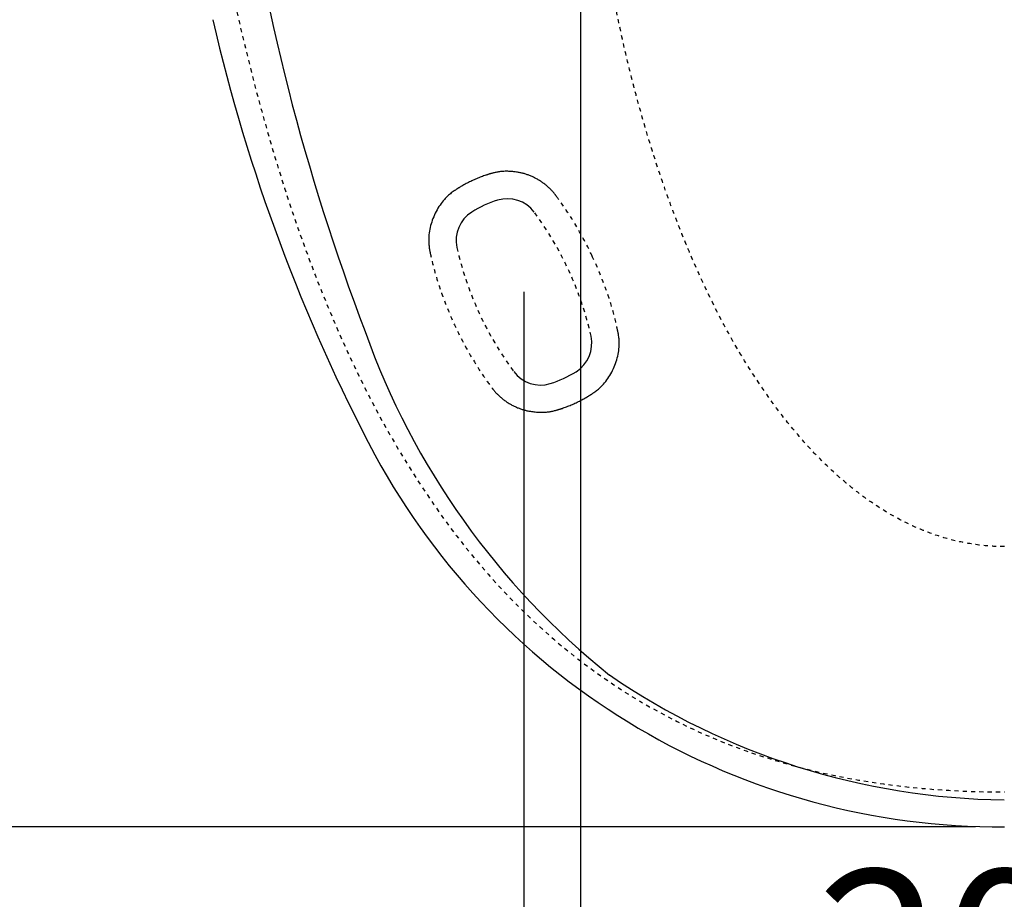
# Model space of a CAD drawing. Extents: x -1 to 1999, y 165 to 2915.
# Drawn here: x 690 to 928, y 1518 to 1730 of the extents above; entities that cross this region are included whole.
import ezdxf

# ---------------------------------------------------------------- set-up
doc = ezdxf.new("R2010")
doc.units = 0
doc.linetypes.add('EXLTYPE2', pattern=[2, 1, -1])
doc.layers.get('0').update_dxf_attribs({"linetype": 'CONTINUOUS'})
doc.layers.get('DEFPOINTS').update_dxf_attribs({"linetype": 'CONTINUOUS'})
doc.layers.add('寸法', color=7, linetype='CONTINUOUS')
doc.layers.add('温水洗浄便座', color=7, linetype='CONTINUOUS')
doc.styles.add('EXCADDIM1', font='monotxt', dxfattribs={"width": 0.84, "bigfont": 'extfont'})
doc.styles.get("Standard").update_dxf_attribs({"font": 'monotxt', "bigfont": 'extfont'})
doc.dimstyles.new('ISO-25', dxfattribs={"dimtxt": 2.5, "dimasz": 2.5, "dimexe": 1.25, "dimexo": 0.625, "dimtad": 1, "dimtxsty": 'STANDARD', "dimcen": 2.5, "dimazin": 3, "dimtfac": 1, "dimtmove": 0, "dimatfit": 3})

# ---------------------------------------------------------------- blocks, each defined once
blk = doc.blocks.new('EX_NORM')
at = {"color": 0, "linetype": 'CONTINUOUS'}
for q in [(-1, 0.1667), (-1, 0), (-1, -0.1667)]:
    blk.add_line((0, 0), q, dxfattribs=at)
blk = doc.blocks.new('*D18')
at = {"layer": 'DEFPOINTS', "color": 0}
for p in [(825.65, 1832.42), (1030.49, 1821.02), (1030.49, 1476)]:
    blk.add_point(p, dxfattribs=at)
at = {"layer": '寸法', "color": 3, "linetype": 'CONTINUOUS'}
for p, q in [((825.65, 1825.42), (825.65, 1466)), ((1030.49, 1814.02), (1030.49, 1466)), ((855.65, 1476), (1000.49, 1476))]:
    blk.add_line(p, q, dxfattribs=at)
at = {"layer": '寸法', "color": 3, "xscale": 30, "yscale": 30, "zscale": 30, "rotation": 180}
blk.add_blockref('EX_NORM', (825.65, 1476), dxfattribs=at)
at = {"layer": '寸法', "color": 3, "xscale": 30, "yscale": 30, "zscale": 30}
blk.add_blockref('EX_NORM', (1030.49, 1476), dxfattribs=at)
at = {"layer": '寸法', "color": 2, "insert": (928.07, 1499.5), "char_height": 40, "attachment_point": 5, "style": 'EXCADDIM1'}
blk.add_mtext('205', dxfattribs=at)
blk = doc.blocks.new('*D20')
at = {"layer": 'DEFPOINTS', "color": 0}
for p in [(858, 2025.12), (614, 1535.12), (928, 1535.12)]:
    blk.add_point(p, dxfattribs=at)
at = {"layer": '寸法', "color": 3, "linetype": 'CONTINUOUS'}
for p, q in [((851, 2025.12), (604, 2025.12)), ((614, 1995.12), (614, 1565.12)), ((921, 1535.12), (604, 1535.12))]:
    blk.add_line(p, q, dxfattribs=at)
at = {"layer": '寸法', "color": 3, "xscale": 30, "yscale": 30, "zscale": 30}
for p, rotation in [((614, 2025.12), 90), ((614, 1535.12), 270)]:
    blk.add_blockref('EX_NORM', p, dxfattribs=dict(at, rotation=rotation))
at = {"layer": '寸法', "color": 2, "insert": (590.5, 1780.12), "char_height": 40, "attachment_point": 5, "rotation": 90, "style": 'EXCADDIM1'}
blk.add_mtext('446～493', dxfattribs=at)
blk = doc.blocks.new('*D36')
at = {"layer": 'DEFPOINTS', "color": 0}
for p in [(811.97, 1664.29), (1044.03, 1664.29), (1044.03, 1416)]:
    blk.add_point(p, dxfattribs=at)
at = {"layer": '寸法', "color": 3, "linetype": 'CONTINUOUS'}
for p, q in [((811.97, 1664.29), (811.97, 1406)), ((1044.03, 1664.29), (1044.03, 1406)), ((841.97, 1416), (1014.03, 1416))]:
    blk.add_line(p, q, dxfattribs=at)
at = {"layer": '寸法', "color": 3, "xscale": 30, "yscale": 30, "zscale": 30, "rotation": 180}
blk.add_blockref('EX_NORM', (811.97, 1416), dxfattribs=at)
at = {"layer": '寸法', "color": 3, "xscale": 30, "yscale": 30, "zscale": 30}
blk.add_blockref('EX_NORM', (1044.03, 1416), dxfattribs=at)
at = {"layer": '寸法', "color": 2, "insert": (928, 1439.5), "char_height": 40, "attachment_point": 5, "style": 'EXCADDIM1'}
blk.add_mtext('232', dxfattribs=at)

msp = doc.modelspace()

# ---------------------------------------------------------------- linework, layer by layer
at = {"layer": '寸法', "color": 6, "linetype": 'CONTINUOUS', "flags": 128}
for points in [[(819.73, 1687.49), (819.73, 1687.49), (819.72, 1687.51), (819.7, 1687.53), (819.68, 1687.56), (819.65, 1687.59), (819.62, 1687.63), (819.59, 1687.68), (819.55, 1687.72), (819.51, 1687.77), (819.47, 1687.83), (819.43, 1687.88), (819.35, 1687.98), (819.27, 1688.09), (819.18, 1688.19), (819.09, 1688.3), (819.01, 1688.4), (818.92, 1688.5), (818.83, 1688.6), (818.74, 1688.7), (818.64, 1688.8), (818.55, 1688.9), (818.45, 1689), (818.3, 1689.15), (818.15, 1689.3), (817.99, 1689.45), (817.83, 1689.6), (817.66, 1689.74), (817.49, 1689.89), (817.32, 1690.03), (817.15, 1690.16), (816.98, 1690.3), (816.81, 1690.43), (816.63, 1690.56), (816.46, 1690.69), (816.28, 1690.81), (816.11, 1690.93), (815.93, 1691.05), (815.75, 1691.16), (815.57, 1691.27), (815.4, 1691.37), (815.22, 1691.48), (815.04, 1691.58), (814.85, 1691.68), (814.67, 1691.77), (814.48, 1691.87), (814.3, 1691.96), (814.11, 1692.05), (813.92, 1692.13), (813.73, 1692.22), (813.54, 1692.3), (813.34, 1692.38), (813.15, 1692.45), (812.96, 1692.52), (812.77, 1692.59), (812.58, 1692.66), (812.39, 1692.72), (812.2, 1692.78), (812.01, 1692.84), (811.82, 1692.89), (811.63, 1692.94), (811.43, 1692.99), (811.24, 1693.03), (811.04, 1693.07), (810.83, 1693.11), (810.63, 1693.15), (810.42, 1693.19), (810.14, 1693.23), (809.85, 1693.27), (809.55, 1693.3), (809.26, 1693.33), (808.95, 1693.36), (808.65, 1693.38), (808.34, 1693.4), (808.04, 1693.41), (807.74, 1693.41), (807.44, 1693.41), (807.14, 1693.4), (806.92, 1693.39), (806.7, 1693.38), (806.49, 1693.36), (806.27, 1693.34), (806.06, 1693.31), (805.84, 1693.28), (805.63, 1693.24), (805.42, 1693.2), (805.2, 1693.16), (804.98, 1693.11), (804.76, 1693.06), (804.62, 1693.02), (804.48, 1692.99), (804.34, 1692.95), (804.21, 1692.91), (804.09, 1692.88), (803.98, 1692.85), (803.88, 1692.82), (803.8, 1692.8), (803.74, 1692.78), (803.71, 1692.77), (803.69, 1692.76)], [(803.69, 1692.76), (803.68, 1692.76), (803.65, 1692.75), (803.6, 1692.73), (803.53, 1692.71), (803.45, 1692.69), (803.36, 1692.66), (803.25, 1692.62), (803.13, 1692.59), (803.01, 1692.55), (802.88, 1692.5), (802.75, 1692.46), (802.49, 1692.37), (802.22, 1692.28), (801.94, 1692.18), (801.66, 1692.07), (801.38, 1691.97), (801.1, 1691.86), (800.81, 1691.74), (800.53, 1691.62), (800.24, 1691.5), (799.96, 1691.38), (799.67, 1691.25), (799.39, 1691.12), (799.11, 1690.98), (798.83, 1690.85), (798.55, 1690.71), (798.28, 1690.57), (798.01, 1690.43), (797.74, 1690.28), (797.48, 1690.14), (797.23, 1690), (796.98, 1689.86), (796.74, 1689.71), (796.62, 1689.64), (796.51, 1689.58), (796.4, 1689.51), (796.29, 1689.45), (796.2, 1689.39), (796.12, 1689.34), (796.04, 1689.29), (795.98, 1689.26), (795.94, 1689.23), (795.91, 1689.21), (795.9, 1689.2)], [(795.9, 1689.2), (795.89, 1689.2), (795.86, 1689.18), (795.82, 1689.15), (795.76, 1689.11), (795.68, 1689.07), (795.6, 1689.01), (795.5, 1688.95), (795.4, 1688.88), (795.3, 1688.81), (795.19, 1688.74), (795.08, 1688.66), (794.85, 1688.5), (794.63, 1688.34), (794.41, 1688.17), (794.2, 1688), (793.99, 1687.82), (793.78, 1687.64), (793.57, 1687.45), (793.37, 1687.25), (793.17, 1687.05), (792.97, 1686.85), (792.78, 1686.63), (792.49, 1686.31), (792.22, 1685.96), (791.95, 1685.61), (791.7, 1685.25), (791.45, 1684.87), (791.21, 1684.49), (790.98, 1684.1), (790.76, 1683.69), (790.56, 1683.29), (790.36, 1682.87), (790.17, 1682.45), (790, 1682.02), (789.84, 1681.59), (789.69, 1681.16), (789.56, 1680.72), (789.44, 1680.28), (789.33, 1679.85), (789.23, 1679.41), (789.15, 1678.97), (789.09, 1678.53), (789.03, 1678.1), (789, 1677.66), (788.98, 1677.38), (788.97, 1677.09), (788.97, 1676.81), (788.97, 1676.53), (788.98, 1676.25), (788.99, 1675.97), (789.01, 1675.69), (789.04, 1675.42), (789.07, 1675.14), (789.11, 1674.87), (789.15, 1674.6), (789.17, 1674.47), (789.2, 1674.34), (789.22, 1674.21), (789.24, 1674.09), (789.27, 1673.98), (789.29, 1673.89), (789.3, 1673.8), (789.32, 1673.73), (789.33, 1673.68), (789.34, 1673.64), (789.34, 1673.63)], [(828.04, 1639.42), (828.05, 1639.42), (828.08, 1639.44), (828.12, 1639.47), (828.18, 1639.51), (828.26, 1639.56), (828.34, 1639.61), (828.43, 1639.67), (828.53, 1639.74), (828.64, 1639.81), (828.75, 1639.88), (828.86, 1639.96), (829.08, 1640.12), (829.3, 1640.28), (829.52, 1640.45), (829.74, 1640.62), (829.95, 1640.8), (830.16, 1640.99), (830.37, 1641.17), (830.57, 1641.37), (830.77, 1641.57), (830.97, 1641.77), (831.16, 1641.99), (831.44, 1642.31), (831.72, 1642.65), (831.98, 1643.01), (832.24, 1643.37), (832.49, 1643.75), (832.73, 1644.13), (832.96, 1644.52), (833.17, 1644.92), (833.38, 1645.33), (833.58, 1645.75), (833.76, 1646.17), (833.93, 1646.59), (834.09, 1647.02), (834.24, 1647.46), (834.38, 1647.89), (834.5, 1648.33), (834.61, 1648.77), (834.7, 1649.21), (834.79, 1649.64), (834.85, 1650.08), (834.9, 1650.52), (834.94, 1650.95), (834.96, 1651.23), (834.97, 1651.52), (834.97, 1651.8), (834.97, 1652.08), (834.96, 1652.36), (834.95, 1652.64), (834.93, 1652.92), (834.9, 1653.19), (834.87, 1653.46), (834.83, 1653.74), (834.79, 1654.01), (834.77, 1654.14), (834.74, 1654.27), (834.72, 1654.39), (834.7, 1654.51), (834.68, 1654.62), (834.66, 1654.72), (834.64, 1654.81), (834.63, 1654.88), (834.61, 1654.93), (834.61, 1654.96), (834.6, 1654.97)], [(804.21, 1641.13), (804.21, 1641.13), (804.22, 1641.11), (804.24, 1641.09), (804.26, 1641.06), (804.29, 1641.03), (804.32, 1640.99), (804.35, 1640.94), (804.39, 1640.9), (804.43, 1640.85), (804.47, 1640.79), (804.51, 1640.74), (804.59, 1640.64), (804.68, 1640.53), (804.76, 1640.43), (804.85, 1640.33), (804.93, 1640.22), (805.02, 1640.12), (805.11, 1640.02), (805.2, 1639.92), (805.3, 1639.82), (805.39, 1639.72), (805.49, 1639.62), (805.64, 1639.47), (805.79, 1639.32), (805.95, 1639.17), (806.11, 1639.02), (806.28, 1638.88), (806.45, 1638.74), (806.62, 1638.6), (806.79, 1638.46), (806.96, 1638.32), (807.13, 1638.19), (807.3, 1638.06), (807.48, 1637.94), (807.66, 1637.81), (807.83, 1637.69), (808.01, 1637.58), (808.19, 1637.47), (808.37, 1637.36), (808.54, 1637.25), (808.72, 1637.15), (808.9, 1637.05), (809.08, 1636.95), (809.27, 1636.85), (809.45, 1636.76), (809.64, 1636.67), (809.83, 1636.58), (810.02, 1636.49), (810.21, 1636.41), (810.4, 1636.32), (810.59, 1636.25), (810.79, 1636.17), (810.98, 1636.1), (811.17, 1636.03), (811.36, 1635.97), (811.55, 1635.9), (811.74, 1635.84), (811.93, 1635.79), (812.12, 1635.73), (812.31, 1635.68), (812.51, 1635.64), (812.7, 1635.59), (812.9, 1635.55), (813.11, 1635.51), (813.31, 1635.47), (813.52, 1635.44), (813.8, 1635.39), (814.09, 1635.36), (814.39, 1635.32), (814.68, 1635.29), (814.99, 1635.26), (815.29, 1635.24), (815.59, 1635.23), (815.9, 1635.22), (816.2, 1635.21), (816.5, 1635.21), (816.8, 1635.22), (817.02, 1635.23), (817.24, 1635.25), (817.45, 1635.26), (817.67, 1635.29), (817.88, 1635.31), (818.1, 1635.35), (818.31, 1635.38), (818.52, 1635.42), (818.74, 1635.46), (818.96, 1635.51), (819.18, 1635.56), (819.32, 1635.6), (819.46, 1635.64), (819.6, 1635.67), (819.73, 1635.71), (819.85, 1635.74), (819.96, 1635.78), (820.06, 1635.8), (820.14, 1635.83), (820.2, 1635.85), (820.23, 1635.86), (820.25, 1635.86)], [(820.25, 1635.86), (820.26, 1635.86), (820.29, 1635.87), (820.34, 1635.89), (820.41, 1635.91), (820.49, 1635.94), (820.58, 1635.97), (820.69, 1636), (820.8, 1636.04), (820.93, 1636.08), (821.05, 1636.12), (821.19, 1636.16), (821.45, 1636.25), (821.72, 1636.35), (822, 1636.45), (822.28, 1636.55), (822.56, 1636.66), (822.84, 1636.77), (823.12, 1636.88), (823.41, 1637), (823.7, 1637.12), (823.98, 1637.25), (824.27, 1637.37), (824.55, 1637.51), (824.83, 1637.64), (825.11, 1637.78), (825.39, 1637.92), (825.66, 1638.06), (825.93, 1638.2), (826.19, 1638.34), (826.45, 1638.48), (826.71, 1638.63), (826.96, 1638.77), (827.2, 1638.91), (827.32, 1638.98), (827.43, 1639.05), (827.54, 1639.11), (827.64, 1639.18), (827.74, 1639.23), (827.82, 1639.29), (827.9, 1639.33), (827.96, 1639.37), (828, 1639.39), (828.03, 1639.41), (828.04, 1639.42)]]:
    msp.add_lwpolyline(points, dxfattribs=at)
at = {"layer": '寸法', "color": 6, "linetype": 'EXLTYPE2', "flags": 128}
for points in [[(828.47, 1672.88), (828.46, 1672.9), (828.43, 1672.96), (828.39, 1673.05), (828.33, 1673.18), (828.25, 1673.33), (828.17, 1673.51), (828.07, 1673.71), (827.97, 1673.93), (827.86, 1674.16), (827.74, 1674.4), (827.62, 1674.65), (827.37, 1675.14), (827.11, 1675.65), (826.85, 1676.17), (826.57, 1676.69), (826.29, 1677.22), (826.01, 1677.75), (825.71, 1678.28), (825.41, 1678.82), (825.11, 1679.35), (824.8, 1679.89), (824.48, 1680.42), (824.16, 1680.95), (823.84, 1681.48), (823.51, 1682.01), (823.18, 1682.52), (822.85, 1683.03), (822.52, 1683.54), (822.18, 1684.04), (821.85, 1684.52), (821.53, 1685), (821.2, 1685.47), (820.88, 1685.92), (820.72, 1686.14), (820.56, 1686.35), (820.41, 1686.56), (820.27, 1686.75), (820.14, 1686.93), (820.03, 1687.09), (819.93, 1687.22), (819.84, 1687.34), (819.78, 1687.42), (819.74, 1687.47), (819.73, 1687.49)], [(789.34, 1673.63), (789.34, 1673.61), (789.36, 1673.54), (789.38, 1673.43), (789.41, 1673.29), (789.45, 1673.11), (789.5, 1672.91), (789.55, 1672.69), (789.61, 1672.45), (789.66, 1672.19), (789.73, 1671.93), (789.79, 1671.66), (789.92, 1671.13), (790.05, 1670.6), (790.19, 1670.07), (790.34, 1669.53), (790.48, 1669), (790.64, 1668.46), (790.8, 1667.92), (790.96, 1667.37), (791.13, 1666.83), (791.31, 1666.27), (791.49, 1665.72), (791.78, 1664.87), (792.08, 1664.01), (792.39, 1663.15), (792.72, 1662.28), (793.05, 1661.41), (793.39, 1660.54), (793.75, 1659.67), (794.1, 1658.81), (794.47, 1657.96), (794.83, 1657.13), (795.21, 1656.31), (795.51, 1655.64), (795.83, 1654.98), (796.14, 1654.33), (796.46, 1653.7), (796.78, 1653.07), (797.1, 1652.44), (797.43, 1651.82), (797.77, 1651.2), (798.11, 1650.59), (798.46, 1649.97), (798.81, 1649.36), (799.1, 1648.86), (799.4, 1648.37), (799.69, 1647.88), (799.99, 1647.39), (800.29, 1646.9), (800.59, 1646.42), (800.89, 1645.95), (801.19, 1645.48), (801.48, 1645.03), (801.77, 1644.58), (802.06, 1644.16), (802.2, 1643.95), (802.34, 1643.74), (802.48, 1643.53), (802.62, 1643.33), (802.76, 1643.13), (802.9, 1642.93), (803.04, 1642.73), (803.19, 1642.53), (803.33, 1642.32), (803.48, 1642.12), (803.63, 1641.91), (803.71, 1641.81), (803.79, 1641.7), (803.86, 1641.6), (803.93, 1641.51), (804, 1641.42), (804.06, 1641.34), (804.11, 1641.27), (804.15, 1641.21), (804.18, 1641.17), (804.2, 1641.14), (804.21, 1641.13)], [(834.6, 1654.97), (834.6, 1655), (834.58, 1655.07), (834.56, 1655.18), (834.52, 1655.33), (834.48, 1655.52), (834.44, 1655.73), (834.38, 1655.97), (834.32, 1656.23), (834.26, 1656.5), (834.19, 1656.79), (834.12, 1657.08), (833.97, 1657.69), (833.81, 1658.3), (833.65, 1658.92), (833.48, 1659.55), (833.3, 1660.19), (833.11, 1660.84), (832.92, 1661.49), (832.71, 1662.14), (832.51, 1662.79), (832.29, 1663.45), (832.07, 1664.1), (831.84, 1664.75), (831.61, 1665.4), (831.37, 1666.04), (831.13, 1666.68), (830.88, 1667.31), (830.63, 1667.93), (830.38, 1668.55), (830.13, 1669.15), (829.88, 1669.74), (829.63, 1670.33), (829.38, 1670.89), (829.25, 1671.17), (829.13, 1671.44), (829.02, 1671.7), (828.9, 1671.94), (828.8, 1672.17), (828.71, 1672.37), (828.63, 1672.54), (828.56, 1672.68), (828.51, 1672.79), (828.48, 1672.85), (828.47, 1672.88)]]:
    msp.add_lwpolyline(points, dxfattribs=at)
at = {"layer": '寸法', "color": 6, "linetype": 'CONTINUOUS'}
for centre, radius, start, end in [((813.69, 1660.53), 27.13, 107.3225, 121.8787), ((807.98, 1678.73), 8.06, 36.8512, 107.0755), ((803.65, 1676.75), 8.06, 122.1659, 192.3902), ((820.29, 1651.83), 8.06, 302.1659, 12.3902), ((815.97, 1649.85), 8.06, 216.7941, 287.0755), ((810.25, 1668.05), 27.13, 287.3225, 301.8787)]:
    msp.add_arc(centre, radius, start, end, dxfattribs=at)
at = {"layer": '寸法', "color": 6, "linetype": 'EXLTYPE2'}
for centre, start, end in [((750.52, 1636.17), 12.6261, 36.564), ((873.43, 1692.42), 192.6261, 216.5582)]:
    msp.add_arc(centre, 79.57, start, end, dxfattribs=at)
at = {"layer": '温水洗浄便座', "color": 6, "linetype": 'EXLTYPE2', "flags": 128}
for points in [[(722.81, 1886.46), (723.41, 1876.76), (724.07, 1867.18), (724.77, 1857.83), (725.52, 1848.72), (726.32, 1839.85), (727.16, 1831.2), (728.04, 1822.77), (728.96, 1814.57), (729.92, 1806.61), (730.91, 1798.9), (731.92, 1791.43), (732.97, 1784.21), (734.04, 1777.25), (735.13, 1770.53), (736.24, 1764), (737.38, 1757.67), (738.54, 1751.53), (739.73, 1745.55), (740.94, 1739.73), (742.17, 1734.08), (743.42, 1728.58), (744.69, 1723.22), (745.98, 1718), (747.29, 1712.91), (748.63, 1707.96), (749.98, 1703.13), (751.35, 1698.41), (752.75, 1693.81), (754.16, 1689.32), (755.6, 1684.93), (757.05, 1680.65), (758.52, 1676.47), (760.02, 1672.38), (761.53, 1668.39), (763.07, 1664.49), (764.62, 1660.68), (766.19, 1656.96), (767.78, 1653.32), (769.39, 1649.76), (771.02, 1646.29), (772.66, 1642.89), (774.33, 1639.58), (776.01, 1636.33), (777.72, 1633.17), (779.44, 1630.08), (781.18, 1627.06), (782.94, 1624.11), (784.71, 1621.23), (786.51, 1618.42), (788.31, 1615.68), (790.14, 1613), (791.98, 1610.39), (793.83, 1607.85), (795.7, 1605.37), (797.59, 1602.95), (799.49, 1600.6), (801.4, 1598.31), (803.33, 1596.09), (805.27, 1593.92), (807.23, 1591.82), (809.19, 1589.77), (811.17, 1587.79), (813.16, 1585.86), (815.15, 1583.98), (817.16, 1582.16), (819.18, 1580.39), (821.21, 1578.68), (823.25, 1577.01), (825.3, 1575.4), (827.37, 1573.83), (829.45, 1572.3), (831.55, 1570.83), (833.67, 1569.39), (835.8, 1568), (837.95, 1566.65), (840.12, 1565.35), (842.3, 1564.08), (844.51, 1562.85), (846.75, 1561.66), (849.01, 1560.5), (851.29, 1559.39), (853.61, 1558.3), (855.95, 1557.26), (858.33, 1556.25), (860.74, 1555.27), (863.18, 1554.33), (865.66, 1553.42), (868.19, 1552.55), (870.75, 1551.71), (873.35, 1550.91), (876, 1550.14), (878.69, 1549.42), (881.42, 1548.73), (884.2, 1548.08), (887.02, 1547.47), (889.89, 1546.9), (892.8, 1546.38), (895.77, 1545.89), (898.78, 1545.45), (901.83, 1545.05), (904.94, 1544.69), (908.1, 1544.38), (911.3, 1544.11), (914.56, 1543.9), (917.87, 1543.73), (921.23, 1543.6), (924.65, 1543.53), (928, 1543.51)], [(928, 1602.77), (927.99, 1602.77), (927.96, 1602.77), (927.91, 1602.77), (927.85, 1602.77), (927.77, 1602.77), (927.69, 1602.77), (927.59, 1602.77), (927.48, 1602.77), (927.37, 1602.78), (927.26, 1602.78), (927.14, 1602.78), (926.9, 1602.78), (926.67, 1602.79), (926.43, 1602.79), (926.2, 1602.8), (925.96, 1602.81), (925.72, 1602.82), (925.48, 1602.83), (925.24, 1602.84), (925, 1602.86), (924.76, 1602.87), (924.51, 1602.89), (924.14, 1602.92), (923.77, 1602.95), (923.39, 1602.98), (923.01, 1603.02), (922.63, 1603.06), (922.24, 1603.11), (921.86, 1603.15), (921.48, 1603.2), (921.1, 1603.25), (920.73, 1603.31), (920.36, 1603.36), (919.99, 1603.42), (919.62, 1603.48), (919.26, 1603.54), (918.91, 1603.6), (918.55, 1603.67), (918.2, 1603.74), (917.85, 1603.81), (917.5, 1603.88), (917.16, 1603.95), (916.81, 1604.03), (916.47, 1604.11), (916.13, 1604.19), (915.78, 1604.27), (915.44, 1604.36), (915.1, 1604.45), (914.76, 1604.54), (914.42, 1604.63), (914.08, 1604.73), (913.74, 1604.82), (913.4, 1604.92), (913.06, 1605.02), (912.73, 1605.13), (912.39, 1605.23), (912.05, 1605.34), (911.72, 1605.45), (911.38, 1605.56), (911.05, 1605.68), (910.72, 1605.79), (910.39, 1605.91), (910.05, 1606.03), (909.72, 1606.16), (909.39, 1606.28), (909.06, 1606.41), (908.74, 1606.54), (908.41, 1606.67), (908.08, 1606.8), (907.75, 1606.94), (907.43, 1607.07), (907.1, 1607.21), (906.78, 1607.35), (906.46, 1607.5), (906.14, 1607.64), (905.82, 1607.79), (905.49, 1607.93), (905.18, 1608.09), (904.86, 1608.24), (904.54, 1608.39), (904.22, 1608.55), (903.9, 1608.7), (903.59, 1608.86), (903.28, 1609.02), (902.96, 1609.19), (902.65, 1609.35), (902.34, 1609.52), (902.03, 1609.69), (901.72, 1609.86), (901.41, 1610.03), (901.1, 1610.2), (900.79, 1610.38), (900.49, 1610.55), (900.18, 1610.73), (899.88, 1610.91), (899.57, 1611.09), (899.27, 1611.27), (898.97, 1611.46), (898.67, 1611.64), (898.37, 1611.83), (898.07, 1612.02), (897.77, 1612.21), (897.47, 1612.4), (897.18, 1612.59), (896.88, 1612.79), (896.59, 1612.99), (896.29, 1613.18), (896, 1613.38), (895.71, 1613.58), (895.42, 1613.78), (895.13, 1613.99), (894.84, 1614.19), (894.55, 1614.4), (894.27, 1614.61), (893.98, 1614.81), (893.7, 1615.02), (893.41, 1615.23), (893.13, 1615.45), (892.85, 1615.66), (892.57, 1615.88), (892.29, 1616.09), (892.01, 1616.31), (891.73, 1616.53), (891.45, 1616.75), (891.18, 1616.97), (890.9, 1617.19), (890.63, 1617.42), (890.35, 1617.64), (890.08, 1617.87), (889.81, 1618.09), (889.54, 1618.32), (889.27, 1618.55), (889, 1618.78), (888.73, 1619.01), (888.47, 1619.24), (888.2, 1619.48), (887.93, 1619.71), (887.67, 1619.95), (887.41, 1620.18), (887.14, 1620.42), (886.88, 1620.66), (886.62, 1620.9), (886.36, 1621.14), (886.1, 1621.38), (885.85, 1621.63), (885.59, 1621.87), (885.33, 1622.11), (885.08, 1622.36), (884.82, 1622.61), (884.57, 1622.85), (884.32, 1623.1), (884.06, 1623.35), (883.81, 1623.6), (883.56, 1623.85), (883.32, 1624.1), (883.07, 1624.36), (882.82, 1624.61), (882.58, 1624.86), (882.33, 1625.12), (882.09, 1625.37), (881.85, 1625.62), (881.61, 1625.87), (881.38, 1626.12), (881.15, 1626.37), (880.92, 1626.62), (880.69, 1626.87), (880.46, 1627.12), (880.24, 1627.36), (880.02, 1627.61), (879.8, 1627.85), (879.58, 1628.1), (879.36, 1628.35), (879.14, 1628.6), (878.92, 1628.85), (878.7, 1629.11), (878.47, 1629.37), (878.17, 1629.73), (877.86, 1630.09), (877.55, 1630.46), (877.23, 1630.84), (876.92, 1631.22), (876.6, 1631.6), (876.28, 1631.99), (875.97, 1632.37), (875.65, 1632.76), (875.34, 1633.15), (875.03, 1633.54), (874.73, 1633.93), (874.42, 1634.31), (874.13, 1634.7), (873.84, 1635.08), (873.55, 1635.45), (873.26, 1635.83), (872.99, 1636.2), (872.71, 1636.57), (872.44, 1636.93), (872.18, 1637.3), (871.92, 1637.65), (871.66, 1638.01), (871.41, 1638.36), (871.16, 1638.71), (870.92, 1639.05), (870.68, 1639.4), (870.44, 1639.74), (870.21, 1640.08), (869.97, 1640.43), (869.73, 1640.77), (869.5, 1641.12), (869.26, 1641.47), (868.91, 1642), (868.55, 1642.53), (868.19, 1643.07), (867.83, 1643.62), (867.47, 1644.18), (867.1, 1644.74), (866.74, 1645.32), (866.37, 1645.89), (866, 1646.48), (865.63, 1647.07), (865.26, 1647.67), (864.7, 1648.59), (864.14, 1649.52), (863.58, 1650.47), (863.01, 1651.43), (862.45, 1652.41), (861.9, 1653.39), (861.34, 1654.39), (860.78, 1655.4), (860.23, 1656.42), (859.69, 1657.44), (859.15, 1658.48), (858.55, 1659.63), (857.97, 1660.79), (857.39, 1661.95), (856.82, 1663.12), (856.26, 1664.29), (855.7, 1665.46), (855.16, 1666.62), (854.63, 1667.78), (854.1, 1668.94), (853.59, 1670.09), (853.09, 1671.24), (852.69, 1672.14), (852.3, 1673.04), (851.92, 1673.94), (851.55, 1674.83), (851.18, 1675.71), (850.82, 1676.58), (850.47, 1677.45), (850.12, 1678.31), (849.78, 1679.16), (849.45, 1680), (849.12, 1680.84), (848.88, 1681.46), (848.64, 1682.08), (848.4, 1682.69), (848.17, 1683.31), (847.94, 1683.92), (847.71, 1684.54), (847.48, 1685.15), (847.25, 1685.77), (847.02, 1686.4), (846.8, 1687.02), (846.57, 1687.65), (846.34, 1688.29), (846.11, 1688.94), (845.89, 1689.59), (845.66, 1690.25), (845.43, 1690.91), (845.2, 1691.57), (844.98, 1692.24), (844.75, 1692.91), (844.52, 1693.58), (844.3, 1694.25), (844.08, 1694.93), (843.86, 1695.6), (843.64, 1696.28), (843.42, 1696.96), (843.21, 1697.63), (842.99, 1698.31), (842.78, 1698.99), (842.57, 1699.67), (842.36, 1700.35), (842.15, 1701.03), (841.94, 1701.71), (841.74, 1702.39), (841.54, 1703.07), (841.33, 1703.75), (841.13, 1704.43), (840.94, 1705.12), (840.74, 1705.8), (840.54, 1706.48), (840.35, 1707.17), (840.16, 1707.85), (839.96, 1708.54), (839.77, 1709.22), (839.59, 1709.91), (839.4, 1710.59), (839.21, 1711.28), (839.03, 1711.96), (838.85, 1712.65), (838.67, 1713.33), (838.49, 1714.01), (838.32, 1714.68), (838.14, 1715.36), (837.97, 1716.03), (837.81, 1716.69), (837.64, 1717.35), (837.48, 1718), (837.32, 1718.65), (837.16, 1719.29), (837.01, 1719.93), (836.85, 1720.57), (836.7, 1721.21), (836.55, 1721.85), (836.4, 1722.49), (836.25, 1723.13), (836.1, 1723.78), (835.96, 1724.43), (835.76, 1725.31), (835.56, 1726.19), (835.36, 1727.09), (835.17, 1727.99), (834.97, 1728.9), (834.77, 1729.81), (834.58, 1730.73), (834.39, 1731.65), (834.19, 1732.58), (834, 1733.5), (833.82, 1734.43), (833.59, 1735.6), (833.36, 1736.76), (833.13, 1737.92), (832.91, 1739.09), (832.69, 1740.26), (832.48, 1741.44), (832.27, 1742.61), (832.06, 1743.8), (831.86, 1744.98), (831.65, 1746.18), (831.45, 1747.37), (831.22, 1748.82), (830.99, 1750.27), (830.76, 1751.73), (830.54, 1753.19), (830.32, 1754.66), (830.11, 1756.13), (829.9, 1757.6), (829.7, 1759.07), (829.5, 1760.53), (829.31, 1761.99), (829.12, 1763.45), (828.94, 1764.9), (828.76, 1766.34), (828.59, 1767.78), (828.43, 1769.23), (828.26, 1770.67), (828.11, 1772.12), (827.96, 1773.57), (827.81, 1775.03), (827.66, 1776.5), (827.52, 1777.98), (827.39, 1779.48), (827.25, 1780.99), (827.12, 1782.52), (826.99, 1784.06), (826.87, 1785.6), (826.75, 1787.15), (826.64, 1788.69), (826.53, 1790.24), (826.43, 1791.78), (826.33, 1793.3), (826.24, 1794.82), (826.15, 1796.32), (826.1, 1797.31), (826.05, 1798.29), (826, 1799.27), (825.95, 1800.24), (825.91, 1801.2), (825.87, 1802.16), (825.83, 1803.12), (825.8, 1804.07), (825.76, 1805.02), (825.73, 1805.97), (825.7, 1806.92), (825.69, 1807.39), (825.67, 1807.85), (825.66, 1808.3), (825.65, 1808.73), (825.64, 1809.12), (825.63, 1809.48), (825.62, 1809.79), (825.61, 1810.04), (825.61, 1810.23), (825.61, 1810.35), (825.6, 1810.39)]]:
    msp.add_lwpolyline(points, dxfattribs=at)
at = {"layer": '温水洗浄便座', "color": 6, "linetype": 'CONTINUOUS'}
for centre, radius, start, end in [((1282.2, 1848.12), 544.12, 187.8889, 200.8231), ((1158.5, 1827.31), 432.76, 192.9902, 207.8869), ((949.16, 1717.13), 186.32, 199.5816, 231.284), ((926.79, 1706.64), 171.53, 208.4611, 270.4027), ((930.01, 1713.82), 172.24, 235.567, 269.3116)]:
    msp.add_arc(centre, radius, start, end, dxfattribs=at)

# ---------------------------------------------------------------- dimensions: what is measured, and where the dimension line sits
at = {"layer": '寸法', "color": 3, "linetype": 'CONTINUOUS'}
dim = msp.add_linear_dim(base=(614, 1535.12), p1=(858, 2025.12), p2=(928, 1535.12), angle=90, text='446～493', dimstyle='ISO-25', override={"dimtxt": 40, "dimasz": 30, "dimexe": 10, "dimexo": 7, "dimgap": 0, "dimtad": 1, "dimjust": 0, "dimtih": 0, "dimtoh": 0, "dimdec": 0, "dimzin": 0, "dimlunit": 2, "dimtxsty": 'EXCADDIM1', "dimblk1": 'EX_NORM', "dimblk2": 'EX_NORM', "dimsah": 1, "dimse1": 0, "dimse2": 0, "dimclrd": 3, "dimclre": 3, "dimclrt": 2, "dimtmove": 2}, dxfattribs=at)
dim.commit()
dim.dimension.update_dxf_attribs({"geometry": '*D20', "text_midpoint": (590.5, 1780.12), "dimtype": 160})
for base, p1, p2, override, picture, middle in [((1030.49, 1476), (825.65, 1832.42), (1030.49, 1821.02), {"dimtxt": 40, "dimasz": 30, "dimexe": 10, "dimexo": 7, "dimgap": 0, "dimtad": 1, "dimjust": 0, "dimtih": 0, "dimtoh": 0, "dimdec": 0, "dimzin": 0, "dimlunit": 2, "dimtxsty": 'EXCADDIM1', "dimblk1": 'EX_NORM', "dimblk2": 'EX_NORM', "dimsah": 1, "dimse1": 0, "dimse2": 0, "dimclrd": 3, "dimclre": 3, "dimclrt": 2, "dimtmove": 2}, '*D18', (928.07, 1499.5)), ((1044.03, 1416), (811.97, 1664.29), (1044.03, 1664.29), {"dimtxt": 40, "dimasz": 30, "dimexe": 10, "dimexo": 2.274e-13, "dimgap": 0, "dimtad": 1, "dimjust": 0, "dimtih": 0, "dimtoh": 0, "dimdec": 0, "dimzin": 0, "dimlunit": 2, "dimtxsty": 'EXCADDIM1', "dimblk1": 'EX_NORM', "dimblk2": 'EX_NORM', "dimsah": 1, "dimse1": 0, "dimse2": 0, "dimclrd": 3, "dimclre": 3, "dimclrt": 2, "dimtmove": 2}, '*D36', (928, 1439.5))]:
    dim = msp.add_linear_dim(base=base, p1=p1, p2=p2, dimstyle='ISO-25', override=override, dxfattribs=at)
    dim.commit()
    dim.dimension.update_dxf_attribs({"geometry": picture, "text_midpoint": middle, "dimtype": 160})

doc.saveas('drawing.dxf')
